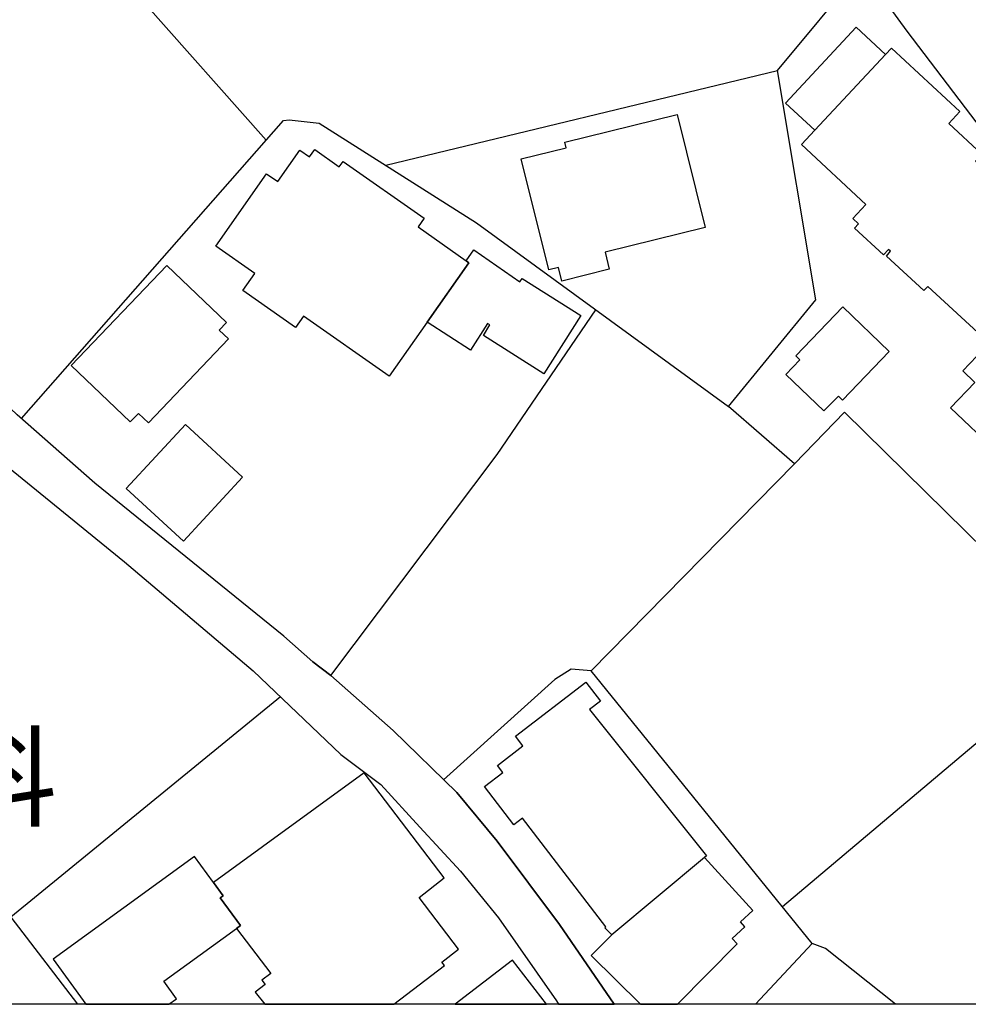
# Model space of a CAD drawing. Extents: x -10 to 410, y -24 to 273.
# Drawn here: x 313 to 350, y 0 to 38 of the extents above; entities that cross this region are included whole.
import ezdxf

# ---------------------------------------------------------------- set-up
doc = ezdxf.new("R2010")
doc.units = 0
for name, color, linetype in [('03_GYOUSEI_POLY', 4, 'Continuous'), ('05_DM_LINE', 7, 'Continuous'), ('06_HOUSE_POLY', 160, 'Continuous'), ('08_ROAD_LINE', 3, 'Continuous'), ('09_ROAD_POLY', 5, 'Continuous'), ('12_KASEN_LINE', 4, 'Continuous'), ('印刷レイアウト', 1, 'Continuous'), ('印刷用フレーム', 1, 'Continuous'), ('背景', 3, 'Continuous')]:
    doc.layers.add(name, color=color, linetype=linetype)
doc.styles.add('STD', font='txt')

msp = doc.modelspace()

# ---------------------------------------------------------------- linework, layer by layer
at = {"layer": '05_DM_LINE', "color": 253}
for p, q in [((322.503657, 33.305116), (317.688102, 38.734587)), ((327.157981, 32.328432), (342.403217, 36.019851)), ((331.498801, 21.066759), (335.333881, 26.69949)), ((325.018232, 12.449542), (331.498801, 21.066759)), ((361.563116, 19.449631), (342.598554, 3.449574))]:
    msp.add_line(p, q, dxfattribs=at)
for points in [[(330.692993, 30.090153), (340.503592, 22.926077), (343.898389, 27.086374), (342.403217, 36.019851), (345.693283, 39.976888)], [(312.968666, 22.461334), (323.178551, 34.070616), (323.398348, 34.090253), (324.563135, 33.968986), (330.692993, 30.090153)], [(335.153014, 12.636955), (343.072944, 20.695722), (340.503592, 22.926077)], [(343.763341, 2.01607), (335.153014, 12.636955), (334.378556, 12.695521), (333.73329, 12.301058), (329.407973, 8.395009)], [(323.058317, 11.621341), (312.553532, 3.039263), (315.152167, -0.352778)], [(347.004831, -0.352778), (344.282861, 1.824523), (343.763341, 2.01607), (341.551245, -0.352778)]]:
    msp.add_lwpolyline(points, dxfattribs=at)
at = {"layer": '06_HOUSE_POLY', "color": 255}
for points in [[(346.618981, 36.644792), (343.858081, 33.687866), (342.718443, 34.74241), (345.468663, 37.711393), (346.618981, 36.644792)], [(346.618981, 36.644792), (346.843601, 36.891116), (349.51355, 34.422361), (349.078779, 33.949693), (350.36311, 32.762169), (350.112996, 32.492418), (352.119076, 30.6331), (351.748728, 30.230713), (353.117809, 28.961195), (350.203947, 25.812722), (348.258502, 27.609684), (348.103472, 27.445698), (346.648264, 28.789285), (346.813284, 28.977043), (346.733013, 29.051112), (346.532853, 28.832349), (345.403206, 29.875179), (345.563403, 30.051223), (345.343606, 30.25035), (345.853136, 30.801221), (343.343384, 33.133206), (343.858081, 33.687866), (346.618981, 36.644792)], [(334.008553, 27.816734), (333.878673, 28.347968), (333.503847, 28.250472), (332.428632, 32.574411), (334.183219, 33.011938), (334.13361, 33.223123), (338.503714, 34.304883), (339.598565, 29.906529), (335.693205, 28.937769), (335.858225, 28.277688), (334.008553, 27.816734)], [(328.768218, 26.21132), (327.293717, 24.109812), (323.958865, 26.449721), (323.648117, 26.008059), (321.593462, 27.445698), (322.058206, 28.109568), (320.538919, 29.176169), (322.518471, 31.996324), (322.952897, 31.691778), (323.813137, 32.914442), (324.188308, 32.652615), (324.388468, 32.937869), (325.343449, 32.266075), (325.492966, 32.476915), (328.653152, 30.262063), (328.413718, 29.922377), (330.288883, 28.605661), (330.39327, 28.531592), (328.768218, 26.21132)], [(328.768218, 26.21132), (330.39327, 28.531592), (330.288883, 28.605661), (330.588607, 29.035609), (332.373855, 27.781595), (332.473419, 27.922154), (334.753727, 26.476937), (333.313333, 24.207308), (330.95861, 25.699723), (331.213547, 26.1059), (331.117773, 26.164467), (330.458727, 25.125426), (328.768218, 26.21132)], [(317.912722, 22.289423), (317.523082, 22.66046), (317.208889, 22.332487), (314.90791, 24.527702), (318.633436, 28.426172), (320.958876, 26.199607), (320.673622, 25.906429), (321.032945, 25.562953), (317.912722, 22.289423)], [(350.918804, 21.195605), (349.14837, 22.883013), (350.093359, 23.871411), (349.623793, 24.320652), (352.083936, 26.894827), (354.31808, 24.766102), (350.918804, 21.195605)], [(344.218438, 22.758301), (342.738081, 24.180092), (343.278271, 24.746465), (343.118075, 24.902528), (344.958789, 26.816623), (346.76333, 25.074438), (344.938118, 23.17998), (344.778266, 23.336388), (344.218438, 22.758301)], [(319.282837, 17.679886), (317.053516, 19.742464), (319.353461, 22.227067), (321.57796, 20.172068), (319.282837, 17.679886)], [(335.952965, 2.355756), (335.683214, 2.621373), (335.728345, 2.664437), (332.478242, 6.895014), (332.143378, 6.641111), (330.998918, 8.133181), (331.708607, 8.676128), (331.503624, 8.945535), (332.498912, 9.715169), (332.208835, 10.09034), (334.943207, 12.195638), (335.513371, 11.457354), (335.083767, 11.125247), (339.643351, 5.426025), (339.563081, 5.35988), (335.952965, 2.355756)], [(329.338726, 1.289499), (329.99295, 1.789383), (328.452992, 3.812687), (329.433466, 4.570608), (326.313243, 8.656491), (320.447968, 4.394908), (320.823139, 3.875388), (320.713585, 3.797184), (321.497689, 2.71129), (321.338525, 2.597947), (322.678323, 0.847838), (322.333813, 0.586355), (322.45887, 0.422369), (322.077843, 0.125401), (322.444057, -0.352778), (327.47424, -0.352778), (329.443113, 1.152729)], [(318.513547, 0.547081), (321.338525, 2.597947), (321.497689, 2.71129), (320.713585, 3.797184), (320.823139, 3.875388), (320.447968, 4.394908), (319.713818, 5.406733), (314.203044, 1.410422), (315.482552, -0.352778), (318.715774, -0.352778), (319.008607, -0.140215)], [(340.643462, 2.211407), (341.138523, 2.664437), (340.963512, 2.85564), (341.45306, 3.30488), (339.563081, 5.35988), (335.952965, 2.355756), (335.153014, 1.547192), (337.074344, -0.352778), (338.515427, -0.352778), (340.838799, 2.000222)], [(329.854457, -0.352778), (333.414963, -0.352778), (332.093424, 1.367358)]]:
    msp.add_lwpolyline(points, close=True, dxfattribs=at)
at = {"layer": '08_ROAD_LINE', "color": 253}
msp.add_line((324.318188, 12.988699), (325.018232, 12.449542), dxfattribs=at)
for points in [[(334.138433, 57.2661), (339.738091, 48.602029), (341.92366, 45.273722), (345.73807, 39.918321), (347.447871, 37.551196), (354.428668, 28.371395), (358.29372, 23.558941), (361.563116, 19.449631), (367.283008, 12.012014), (369.88371, 8.750198), (375.713501, 1.199582), (377.087405, -0.352778)], [(324.318188, 12.988699), (323.183374, 13.988466), (315.833607, 19.949514), (312.803646, 22.605683), (309.798489, 25.461323), (306.438143, 28.984622), (305.838696, 29.738753), (305.678499, 30.14872), (305.608219, 30.641024), (305.648183, 31.234614), (305.788742, 31.840262), (306.093633, 32.746322), (306.52806, 33.4536), (307.108214, 34.262164), (309.168726, 36.734709), (311.913778, 39.363661)], [(297.843663, 23.453521), (301.65325, 28.543305), (301.858233, 28.793419), (303.978345, 28.984622), (305.157945, 27.719238), (308.117971, 24.679975), (311.733255, 21.156676), (316.978413, 16.887169), (321.993094, 12.641089), (325.407872, 9.371349), (326.958854, 8.203461), (328.483309, 6.54327), (330.06323, 4.836225), (331.543587, 3.012047), (333.808393, -0.218419), (333.882118, -0.352778)], [(325.018232, 12.449542), (327.443235, 10.316683), (329.923703, 7.894781), (331.492944, 5.996533), (333.918636, 2.754354), (336.049428, -0.352778)]]:
    msp.add_lwpolyline(points, dxfattribs=at)
at = {"layer": '09_ROAD_POLY', "color": 7}
for points in [[(296.038778, 109.609847), (297.98319, 106.234687), (299.518324, 104.844246), (300.998682, 102.250434), (303.808502, 98.570728), (306.19802, 95.641018), (309.488086, 92.140801), (311.648161, 89.836377), (312.987958, 88.406662), (317.593362, 82.551034), (321.268245, 77.84021), (324.808426, 73.07082), (325.798546, 71.340348), (327.348494, 68.391002), (329.603309, 64.773652), (331.943218, 60.949596), (332.603299, 59.945695), (334.138433, 57.2661), (339.738091, 48.602029), (341.92366, 45.273722), (345.73807, 39.918321), (347.447871, 37.551196), (354.428668, 28.371395)], [(311.733255, 21.156676), (316.978413, 16.887169), (321.993094, 12.641089), (325.407872, 9.371349), (326.958854, 8.203461), (328.483309, 6.54327), (330.06323, 4.836225), (331.543587, 3.012047), (333.808393, -0.218419), (333.882118, -0.352778), (336.049428, -0.352778), (333.918636, 2.754354), (331.492944, 5.996533), (329.923703, 7.894781), (327.443235, 10.316683), (325.018232, 12.449542), (324.318188, 12.988699), (323.183374, 13.988466), (315.833607, 19.949514), (312.803646, 22.605683)]]:
    msp.add_lwpolyline(points, dxfattribs=at)
at = {"layer": '12_KASEN_LINE', "color": 7}
msp.add_lwpolyline([(343.072944, 20.695722), (345.013566, 22.711447), (354.438314, 13.441729)], dxfattribs=at)
at = {"layer": '印刷レイアウト', "color": 7}
msp.add_lwpolyline([(399.647269, -0.352433), (-0.353122, -0.352433), (-0.353122, 249.647122), (399.647269, 249.647122)], close=True, dxfattribs=at)
at = {"layer": '印刷用フレーム', "color": 7}
msp.add_lwpolyline([(399.647268, -0.352778), (-0.352778, -0.352778), (-0.352778, 249.647122), (399.647268, 249.647122)], close=True, dxfattribs=at)
msp.add_lwpolyline([(399.647268, -0.352778), (-0.352778, -0.352778), (-0.352778, 249.647122), (399.647268, 249.647122)], close=True, dxfattribs=at)
at = {"layer": '背景', "color": 7}
msp.add_lwpolyline([(399.647268, -0.352778), (-0.352778, -0.352778), (-0.352778, 249.647122), (399.647268, 249.647122)], close=True, dxfattribs=at)

# ---------------------------------------------------------------- texts
at = {"layer": '03_GYOUSEI_POLY', "color": 7, "insert": (297.179104, 10.04516), "char_height": 3.149801, "attachment_point": 1, "style": 'STD'}
msp.add_mtext('\\fMS Gothic|b0|i0|c128;\\H3.1498;\\C31;若穂保科', dxfattribs=at)

doc.saveas('drawing.dxf')
